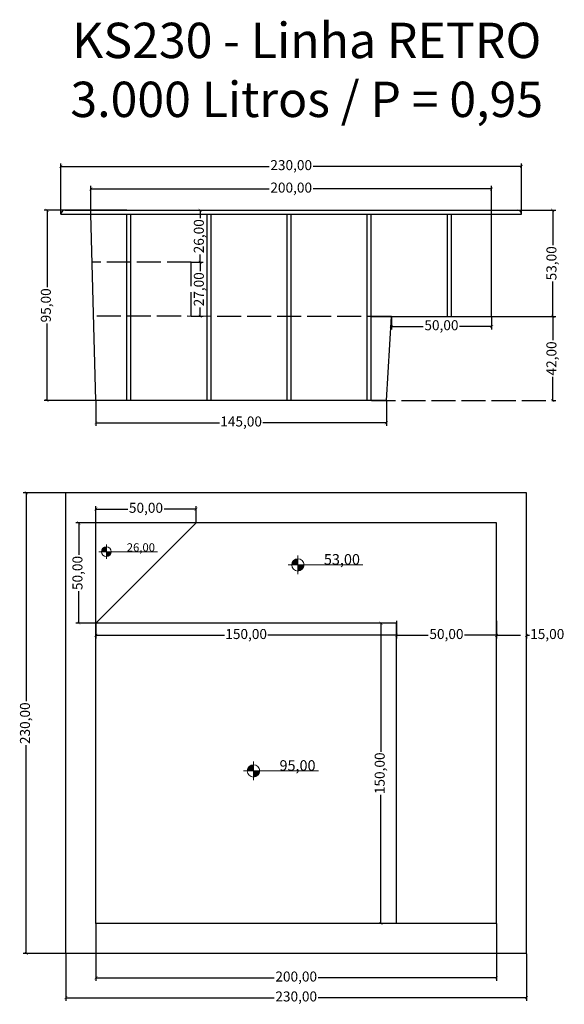
# Model space of a CAD drawing. Units: centimetres. Extents: x 2478 to 2750, y 1474 to 1965.
import ezdxf

# ---------------------------------------------------------------- set-up
doc = ezdxf.new("R2010")
doc.units = ezdxf.units.CM
doc.linetypes.add('ACAD_ISO02W100', pattern=[15, 12, -3])
doc.layers.add('BORDA', color=45, linetype='Continuous')
doc.layers.add('piscina', color=140, linetype='Continuous')
doc.layers.add('Elevações de ponto', color=240, linetype='Continuous', lineweight=9)
doc.styles.get("Standard").update_dxf_attribs({"font": 'arial.ttf'})
doc.dimstyles.new('cotas', dxfattribs={"dimtxt": 5, "dimasz": 1.5, "dimexe": 1.525, "dimexo": 0.0625, "dimtad": 0, "dimzin": 1, "dimtxsty": 'Standard', "dimblk": 'ARCHTICK', "dimcen": 0.2, "dimclrd": 9, "dimclre": 9, "dimclrt": 1, "dimadec": 0, "dimazin": 0, "dimtfac": 1, "dimtmove": 0, "dimatfit": 3, "dimfxl": 1, "dimarcsym": 0})

# ---------------------------------------------------------------- blocks, each defined once
blk = doc.blocks.new('_ArchTick')
at = {"color": 0, "linetype": 'ByBlock', "const_width": 0.15}
blk.add_lwpolyline([(-0.5, -0.5), (0.5, 0.5)], dxfattribs=at)
blk = doc.blocks.new('*D24')
at = {"color": 9, "lineweight": -2, "transparency": 16777216}
for p, q in [((2501.075865641941, 1499.12851038159), (2501.075865641941, 1475.608870661295)), ((2731.075865641941, 1499.12851038159), (2731.075865641941, 1475.608870661295)), ((2501.075865641941, 1477.133870661295), (2605.038178056675, 1477.133870661295)), ((2731.075865641941, 1477.133870661295), (2627.113553227207, 1477.133870661295))]:
    blk.add_line(p, q, dxfattribs=at)
at = {"layer": 'Defpoints', "color": 0, "transparency": 16777216}
for p in [(2501.075865641941, 1499.19101038159), (2731.075865641941, 1499.19101038159), (2731.075865641941, 1477.133870661295)]:
    blk.add_point(p, dxfattribs=at)
at = {"color": 9, "lineweight": -2, "transparency": 16777216, "xscale": 1.5, "yscale": 1.5, "zscale": 1.5, "rotation": 180}
blk.add_blockref('_ArchTick', (2501.075865641941, 1477.133870661295), dxfattribs=at)
at = {"color": 9, "lineweight": -2, "transparency": 16777216, "xscale": 1.5, "yscale": 1.5, "zscale": 1.5}
blk.add_blockref('_ArchTick', (2731.075865641941, 1477.133870661295), dxfattribs=at)
at = {"color": 1, "transparency": 16777216, "insert": (2616.075865641941, 1477.133870661295), "char_height": 5, "attachment_point": 5}
blk.add_mtext('230,00', dxfattribs=at)
blk = doc.blocks.new('*D25')
at = {"color": 9, "lineweight": -2, "transparency": 16777216}
for p, q in [((2516.075865641941, 1514.12851038159), (2516.075865641941, 1485.550428479487)), ((2716.075865641941, 1514.12851038159), (2716.075865641941, 1485.550428479487)), ((2516.075865641941, 1487.075428479488), (2605.038178056675, 1487.075428479488)), ((2716.075865641941, 1487.075428479488), (2627.113553227207, 1487.075428479488))]:
    blk.add_line(p, q, dxfattribs=at)
at = {"layer": 'Defpoints', "color": 0, "transparency": 16777216}
for p in [(2516.075865641941, 1514.19101038159), (2716.075865641941, 1514.19101038159), (2716.075865641941, 1487.075428479488)]:
    blk.add_point(p, dxfattribs=at)
at = {"color": 9, "lineweight": -2, "transparency": 16777216, "xscale": 1.5, "yscale": 1.5, "zscale": 1.5, "rotation": 180}
blk.add_blockref('_ArchTick', (2516.075865641941, 1487.075428479488), dxfattribs=at)
at = {"color": 9, "lineweight": -2, "transparency": 16777216, "xscale": 1.5, "yscale": 1.5, "zscale": 1.5}
blk.add_blockref('_ArchTick', (2716.075865641941, 1487.075428479488), dxfattribs=at)
at = {"color": 1, "transparency": 16777216, "insert": (2616.075865641941, 1487.075428479488), "char_height": 5, "attachment_point": 5}
blk.add_mtext('200,00', dxfattribs=at)
blk = doc.blocks.new('*D26')
at = {"color": 9, "lineweight": -2, "transparency": 16777216}
for p, q in [((2666.013365641942, 1664.191010381591), (2656.876457747757, 1664.191010381591)), ((2658.401457747757, 1664.191010381591), (2658.401457747757, 1599.950730709012)), ((2658.401457747757, 1514.19101038159), (2658.401457747757, 1578.431290054169)), ((2666.013365641942, 1514.19101038159), (2656.876457747757, 1514.19101038159))]:
    blk.add_line(p, q, dxfattribs=at)
at = {"layer": 'Defpoints', "color": 0, "transparency": 16777216}
for p in [(2658.401457747757, 1664.191010381591), (2666.075865641942, 1664.191010381591), (2666.075865641942, 1514.19101038159)]:
    blk.add_point(p, dxfattribs=at)
at = {"color": 9, "lineweight": -2, "transparency": 16777216, "xscale": 1.5, "yscale": 1.5, "zscale": 1.5}
for p, rotation in [((2658.401457747757, 1664.191010381591), 90), ((2658.401457747757, 1514.19101038159), 270)]:
    blk.add_blockref('_ArchTick', p, dxfattribs=dict(at, rotation=rotation))
at = {"color": 1, "transparency": 16777216, "insert": (2658.401457747757, 1589.191010381589), "char_height": 5, "attachment_point": 5, "rotation": 90}
blk.add_mtext('150,00', dxfattribs=at)
blk = doc.blocks.new('*D27')
at = {"color": 9, "lineweight": -2, "transparency": 16777216}
for p, q in [((2516.075865641941, 1714.25351038159), (2516.075865641941, 1722.62338184894)), ((2516.075865641941, 1721.09838184894), (2532.023171235393, 1721.09838184894)), ((2566.075865641941, 1721.09838184894), (2550.12856004849, 1721.09838184894)), ((2566.075865641941, 1714.25351038159), (2566.075865641941, 1722.62338184894))]:
    blk.add_line(p, q, dxfattribs=at)
at = {"layer": 'Defpoints', "color": 0, "transparency": 16777216}
for p in [(2566.075865641941, 1721.09838184894), (2516.075865641941, 1714.19101038159), (2566.075865641941, 1714.19101038159)]:
    blk.add_point(p, dxfattribs=at)
at = {"color": 9, "lineweight": -2, "transparency": 16777216, "xscale": 1.5, "yscale": 1.5, "zscale": 1.5, "rotation": 180}
blk.add_blockref('_ArchTick', (2516.075865641941, 1721.09838184894), dxfattribs=at)
at = {"color": 9, "lineweight": -2, "transparency": 16777216, "xscale": 1.5, "yscale": 1.5, "zscale": 1.5}
blk.add_blockref('_ArchTick', (2566.075865641941, 1721.09838184894), dxfattribs=at)
at = {"color": 1, "transparency": 16777216, "insert": (2541.075865641941, 1721.09838184894), "char_height": 5, "attachment_point": 5}
blk.add_mtext('50,00', dxfattribs=at)
blk = doc.blocks.new('*D28')
at = {"color": 9, "lineweight": -2, "transparency": 16777216}
for p, q in [((2516.013365641942, 1714.191010381591), (2505.989766378415, 1714.191010381591)), ((2507.514766378415, 1714.191010381591), (2507.514766378415, 1698.243704788139)), ((2507.514766378415, 1664.191010381591), (2507.514766378415, 1680.138315975042)), ((2516.013365641942, 1664.191010381591), (2505.989766378415, 1664.191010381591))]:
    blk.add_line(p, q, dxfattribs=at)
at = {"layer": 'Defpoints', "color": 0, "transparency": 16777216}
for p in [(2516.075865641942, 1714.191010381591), (2507.514766378415, 1664.191010381591), (2516.075865641942, 1664.191010381591)]:
    blk.add_point(p, dxfattribs=at)
at = {"color": 9, "lineweight": -2, "transparency": 16777216, "xscale": 1.5, "yscale": 1.5, "zscale": 1.5}
for p, rotation in [((2507.514766378415, 1714.191010381591), 90), ((2507.514766378415, 1664.191010381591), 270)]:
    blk.add_blockref('_ArchTick', p, dxfattribs=dict(at, rotation=rotation))
at = {"color": 1, "transparency": 16777216, "insert": (2507.514766378415, 1689.19101038159), "char_height": 5, "attachment_point": 5, "rotation": 90}
blk.add_mtext('50,00', dxfattribs=at)
blk = doc.blocks.new('*D23')
at = {"color": 9, "lineweight": -2, "transparency": 16777216}
for p, q in [((2666.075865641941, 1665.252698473786), (2666.075865641941, 1656.555906551525)), ((2716.075865641941, 1665.252698473786), (2716.075865641941, 1656.555906551525)), ((2666.075865641941, 1658.080906551525), (2682.023171235393, 1658.080906551525)), ((2716.075865641941, 1658.080906551525), (2700.12856004849, 1658.080906551525))]:
    blk.add_line(p, q, dxfattribs=at)
at = {"layer": 'Defpoints', "color": 0, "transparency": 16777216}
for p in [(2666.075865641941, 1665.315198473786), (2716.075865641941, 1665.315198473786), (2716.075865641941, 1658.080906551525)]:
    blk.add_point(p, dxfattribs=at)
at = {"color": 9, "lineweight": -2, "transparency": 16777216, "xscale": 1.5, "yscale": 1.5, "zscale": 1.5, "rotation": 180}
blk.add_blockref('_ArchTick', (2666.075865641941, 1658.080906551525), dxfattribs=at)
at = {"color": 9, "lineweight": -2, "transparency": 16777216, "xscale": 1.5, "yscale": 1.5, "zscale": 1.5}
blk.add_blockref('_ArchTick', (2716.075865641941, 1658.080906551525), dxfattribs=at)
at = {"color": 1, "transparency": 16777216, "insert": (2691.075865641941, 1658.080906551525), "char_height": 5, "attachment_point": 5}
blk.add_mtext('50,00', dxfattribs=at)
blk = doc.blocks.new('*D37')
at = {"color": 9, "lineweight": -2, "transparency": 16777216}
for p, q in [((2501.013365641942, 1729.191010381591), (2479.794286793991, 1729.191010381591)), ((2481.319286793992, 1729.191010381591), (2481.319286793992, 1625.228697966857)), ((2481.319286793992, 1499.19101038159), (2481.319286793992, 1603.153322796325)), ((2501.013365641942, 1499.19101038159), (2479.794286793991, 1499.19101038159))]:
    blk.add_line(p, q, dxfattribs=at)
at = {"layer": 'Defpoints', "color": 0, "transparency": 16777216}
for p in [(2501.075865641942, 1729.191010381591), (2481.319286793992, 1499.19101038159), (2501.075865641942, 1499.19101038159)]:
    blk.add_point(p, dxfattribs=at)
at = {"color": 9, "lineweight": -2, "transparency": 16777216, "xscale": 1.5, "yscale": 1.5, "zscale": 1.5}
for p, rotation in [((2481.319286793992, 1729.191010381591), 90), ((2481.319286793992, 1499.19101038159), 270)]:
    blk.add_blockref('_ArchTick', p, dxfattribs=dict(at, rotation=rotation))
at = {"color": 1, "transparency": 16777216, "insert": (2481.319286793992, 1614.19101038159), "char_height": 5, "attachment_point": 5, "rotation": 90}
blk.add_mtext('230,00', dxfattribs=at)
blk = doc.blocks.new('*D38')
at = {"color": 9, "lineweight": -2, "transparency": 16777216}
for p, q in [((2516.075865641941, 1664.12851038159), (2516.075865641941, 1656.555906551525)), ((2666.075865641941, 1664.12851038159), (2666.075865641941, 1656.555906551525)), ((2516.075865641941, 1658.080906551525), (2580.316145314519, 1658.080906551525)), ((2666.075865641941, 1658.080906551525), (2601.835585969363, 1658.080906551525))]:
    blk.add_line(p, q, dxfattribs=at)
at = {"layer": 'Defpoints', "color": 0, "transparency": 16777216}
for p in [(2516.075865641941, 1664.19101038159), (2666.075865641941, 1664.19101038159), (2666.075865641941, 1658.080906551525)]:
    blk.add_point(p, dxfattribs=at)
at = {"color": 9, "lineweight": -2, "transparency": 16777216, "xscale": 1.5, "yscale": 1.5, "zscale": 1.5, "rotation": 180}
blk.add_blockref('_ArchTick', (2516.075865641941, 1658.080906551525), dxfattribs=at)
at = {"color": 9, "lineweight": -2, "transparency": 16777216, "xscale": 1.5, "yscale": 1.5, "zscale": 1.5}
blk.add_blockref('_ArchTick', (2666.075865641941, 1658.080906551525), dxfattribs=at)
at = {"color": 1, "transparency": 16777216, "insert": (2591.075865641941, 1658.080906551525), "char_height": 5, "attachment_point": 5}
blk.add_mtext('150,00', dxfattribs=at)
blk = doc.blocks.new('*D36')
at = {"color": 9, "lineweight": -2, "transparency": 16777216}
for p, q in [((2713.638365641943, 1870.314973600791), (2745.656999300364, 1870.314973600791)), ((2744.131999300364, 1870.314973600791), (2744.131999300364, 1852.867668007339)), ((2744.131999300364, 1817.31497360079), (2744.131999300364, 1834.762279194242)), ((2713.638365641942, 1817.31497360079), (2745.656999300364, 1817.31497360079))]:
    blk.add_line(p, q, dxfattribs=at)
at = {"layer": 'Defpoints', "color": 0, "transparency": 16777216}
for p in [(2713.575865641943, 1870.314973600791), (2744.131999300364, 1870.314973600791), (2713.575865641942, 1817.31497360079)]:
    blk.add_point(p, dxfattribs=at)
at = {"color": 9, "lineweight": -2, "transparency": 16777216, "xscale": 1.5, "yscale": 1.5, "zscale": 1.5}
for p, rotation in [((2744.131999300364, 1870.314973600791), 90), ((2744.131999300364, 1817.31497360079), 270)]:
    blk.add_blockref('_ArchTick', p, dxfattribs=dict(at, rotation=rotation))
at = {"color": 1, "transparency": 16777216, "insert": (2744.131999300364, 1843.814973600789), "char_height": 5, "attachment_point": 5, "rotation": 90}
blk.add_mtext('53,00', dxfattribs=at)
blk = doc.blocks.new('*D33')
at = {"color": 9, "lineweight": -2, "transparency": 16777216}
for p, q in [((2531.513365641942, 1870.314973600791), (2490.213995015016, 1870.314973600791)), ((2491.738995015016, 1870.314973600791), (2491.738995015016, 1831.867668007339)), ((2491.738995015016, 1775.314973600791), (2491.738995015016, 1813.762279194242)), ((2531.513365641942, 1775.314973600791), (2490.213995015016, 1775.314973600791))]:
    blk.add_line(p, q, dxfattribs=at)
at = {"layer": 'Defpoints', "color": 0, "transparency": 16777216}
for p in [(2491.738995015016, 1870.314973600791), (2531.575865641942, 1870.314973600791), (2531.575865641942, 1775.314973600791)]:
    blk.add_point(p, dxfattribs=at)
at = {"color": 9, "lineweight": -2, "transparency": 16777216, "xscale": 1.5, "yscale": 1.5, "zscale": 1.5}
for p, rotation in [((2491.738995015016, 1870.314973600791), 90), ((2491.738995015016, 1775.314973600791), 270)]:
    blk.add_blockref('_ArchTick', p, dxfattribs=dict(at, rotation=rotation))
at = {"color": 1, "transparency": 16777216, "insert": (2491.738995015016, 1822.814973600789), "char_height": 5, "attachment_point": 5, "rotation": 90}
blk.add_mtext('95,00', dxfattribs=at)
blk = doc.blocks.new('*D34')
at = {"color": 9, "linetype": 'ACAD_ISO02W100', "lineweight": -2, "transparency": 16777216}
for p, q in [((2563.638365636298, 1844.33977360079), (2569.6406392104, 1844.33977360079)), ((2568.1156392104, 1844.33977360079), (2568.1156392104, 1839.93508995841)), ((2568.1156392104, 1817.33975147292), (2568.1156392104, 1821.7444351153)), ((2563.638371781372, 1817.33975147292), (2569.6406392104, 1817.33975147292))]:
    blk.add_line(p, q, dxfattribs=at)
at = {"layer": 'Defpoints', "color": 0, "linetype": 'ACAD_ISO02W100', "transparency": 16777216}
for p in [(2563.575865636298, 1844.33977360079), (2563.575871781372, 1817.33975147292), (2568.1156392104, 1817.33975147292)]:
    blk.add_point(p, dxfattribs=at)
at = {"color": 9, "linetype": 'ACAD_ISO02W100', "lineweight": -2, "transparency": 16777216, "xscale": 1.5, "yscale": 1.5, "zscale": 1.5}
for p, rotation in [((2568.1156392104, 1844.33977360079), 90), ((2568.1156392104, 1817.33975147292), 270)]:
    blk.add_blockref('_ArchTick', p, dxfattribs=dict(at, rotation=rotation))
at = {"color": 1, "linetype": 'ACAD_ISO02W100', "transparency": 16777216, "insert": (2568.1156392104, 1830.839762536854), "char_height": 5, "attachment_point": 5, "rotation": 90}
blk.add_mtext('27,00', dxfattribs=at)
blk = doc.blocks.new('*D35')
at = {"color": 9, "lineweight": -2, "transparency": 16777216}
for p, q in [((2663.575865641941, 1817.252473600789), (2663.575865641941, 1810.731623774042)), ((2713.575865641941, 1817.252473600789), (2713.575865641941, 1810.731623774042)), ((2663.575865641941, 1812.256623774042), (2679.523171235393, 1812.256623774042)), ((2713.575865641941, 1812.256623774042), (2697.62856004849, 1812.256623774042))]:
    blk.add_line(p, q, dxfattribs=at)
at = {"layer": 'Defpoints', "color": 0, "transparency": 16777216}
for p in [(2663.575865641941, 1817.314973600789), (2713.575865641941, 1817.314973600789), (2713.575865641941, 1812.256623774042)]:
    blk.add_point(p, dxfattribs=at)
at = {"color": 9, "lineweight": -2, "transparency": 16777216, "xscale": 1.5, "yscale": 1.5, "zscale": 1.5, "rotation": 180}
blk.add_blockref('_ArchTick', (2663.575865641941, 1812.256623774042), dxfattribs=at)
at = {"color": 9, "lineweight": -2, "transparency": 16777216, "xscale": 1.5, "yscale": 1.5, "zscale": 1.5}
blk.add_blockref('_ArchTick', (2713.575865641941, 1812.256623774042), dxfattribs=at)
at = {"color": 1, "transparency": 16777216, "insert": (2688.575865641941, 1812.256623774042), "char_height": 5, "attachment_point": 5}
blk.add_mtext('50,00', dxfattribs=at)
blk = doc.blocks.new('*D29')
at = {"color": 9, "linetype": 'ACAD_ISO02W100', "lineweight": -2, "transparency": 16777216}
for p, q in [((2568.115639210404, 1870.31497360079), (2568.115639210404, 1866.422701022346)), ((2568.178139210394, 1870.31497360079), (2569.640639210404, 1870.31497360079)), ((2568.115639210404, 1844.339773600791), (2568.115639210404, 1848.232046179235)), ((2568.178139210394, 1844.339773600791), (2569.640639210404, 1844.339773600791))]:
    blk.add_line(p, q, dxfattribs=at)
at = {"layer": 'Defpoints', "color": 0, "linetype": 'ACAD_ISO02W100', "transparency": 16777216}
for p in [(2568.115639210394, 1870.31497360079), (2568.115639210404, 1870.31497360079), (2568.115639210394, 1844.339773600791)]:
    blk.add_point(p, dxfattribs=at)
at = {"color": 9, "linetype": 'ACAD_ISO02W100', "lineweight": -2, "transparency": 16777216, "xscale": 1.5, "yscale": 1.5, "zscale": 1.5}
for p, rotation in [((2568.115639210404, 1870.31497360079), 90), ((2568.115639210404, 1844.339773600791), 270)]:
    blk.add_blockref('_ArchTick', p, dxfattribs=dict(at, rotation=rotation))
at = {"color": 1, "linetype": 'ACAD_ISO02W100', "transparency": 16777216, "insert": (2568.115639210404, 1857.327373600789), "char_height": 5, "attachment_point": 5, "rotation": 90}
blk.add_mtext('26,00', dxfattribs=at)
blk = doc.blocks.new('*D30')
at = {"color": 9, "lineweight": -2, "transparency": 16777216}
for p, q in [((2516.075865641941, 1775.252473600789), (2516.075865641941, 1762.667608964207)), ((2661.075865641941, 1775.25247360079), (2661.075865641941, 1762.667608964207)), ((2516.075865641941, 1764.192608964207), (2577.816145314519, 1764.192608964207)), ((2661.075865641941, 1764.192608964207), (2599.335585969363, 1764.192608964207))]:
    blk.add_line(p, q, dxfattribs=at)
at = {"layer": 'Defpoints', "color": 0, "transparency": 16777216}
for p in [(2516.075865641941, 1775.314973600789), (2661.075865641941, 1775.31497360079), (2661.075865641941, 1764.192608964207)]:
    blk.add_point(p, dxfattribs=at)
at = {"color": 9, "lineweight": -2, "transparency": 16777216, "xscale": 1.5, "yscale": 1.5, "zscale": 1.5, "rotation": 180}
blk.add_blockref('_ArchTick', (2516.075865641941, 1764.192608964207), dxfattribs=at)
at = {"color": 9, "lineweight": -2, "transparency": 16777216, "xscale": 1.5, "yscale": 1.5, "zscale": 1.5}
blk.add_blockref('_ArchTick', (2661.075865641941, 1764.192608964207), dxfattribs=at)
at = {"color": 1, "transparency": 16777216, "insert": (2588.575865641941, 1764.192608964207), "char_height": 5, "attachment_point": 5}
blk.add_mtext('145,00', dxfattribs=at)
blk = doc.blocks.new('*D31')
at = {"color": 9, "lineweight": -2, "transparency": 16777216}
for p, q in [((2498.575865641941, 1868.377473600789), (2498.575865641941, 1893.711359436021)), ((2728.575865641941, 1868.377473600789), (2728.575865641941, 1893.711359436021)), ((2498.575865641941, 1892.18635943602), (2602.538178056675, 1892.18635943602)), ((2728.575865641941, 1892.18635943602), (2624.613553227207, 1892.18635943602))]:
    blk.add_line(p, q, dxfattribs=at)
at = {"layer": 'Defpoints', "color": 0, "transparency": 16777216}
for p in [(2728.575865641941, 1892.18635943602), (2498.575865641941, 1868.314973600789), (2728.575865641941, 1868.314973600789)]:
    blk.add_point(p, dxfattribs=at)
at = {"color": 9, "lineweight": -2, "transparency": 16777216, "xscale": 1.5, "yscale": 1.5, "zscale": 1.5, "rotation": 180}
blk.add_blockref('_ArchTick', (2498.575865641941, 1892.18635943602), dxfattribs=at)
at = {"color": 9, "lineweight": -2, "transparency": 16777216, "xscale": 1.5, "yscale": 1.5, "zscale": 1.5}
blk.add_blockref('_ArchTick', (2728.575865641941, 1892.18635943602), dxfattribs=at)
at = {"color": 1, "transparency": 16777216, "insert": (2613.575865641941, 1892.18635943602), "char_height": 5, "attachment_point": 5}
blk.add_mtext('230,00', dxfattribs=at)
blk = doc.blocks.new('*D32')
at = {"color": 9, "lineweight": -2, "transparency": 16777216}
for p, q in [((2513.575865641941, 1868.377473600789), (2513.575865641941, 1882.490506490536)), ((2513.575865641941, 1880.965506490536), (2602.538178056675, 1880.965506490536)), ((2713.575865641941, 1880.965506490536), (2624.613553227207, 1880.965506490536)), ((2713.575865641941, 1868.377473600789), (2713.575865641941, 1882.490506490536))]:
    blk.add_line(p, q, dxfattribs=at)
at = {"layer": 'Defpoints', "color": 0, "transparency": 16777216}
for p in [(2713.575865641941, 1880.965506490536), (2513.575865641941, 1868.314973600789), (2713.575865641941, 1868.314973600789)]:
    blk.add_point(p, dxfattribs=at)
at = {"color": 9, "lineweight": -2, "transparency": 16777216, "xscale": 1.5, "yscale": 1.5, "zscale": 1.5, "rotation": 180}
blk.add_blockref('_ArchTick', (2513.575865641941, 1880.965506490536), dxfattribs=at)
at = {"color": 9, "lineweight": -2, "transparency": 16777216, "xscale": 1.5, "yscale": 1.5, "zscale": 1.5}
blk.add_blockref('_ArchTick', (2713.575865641941, 1880.965506490536), dxfattribs=at)
at = {"color": 1, "transparency": 16777216, "insert": (2613.575865641941, 1880.965506490536), "char_height": 5, "attachment_point": 5}
blk.add_mtext('200,00', dxfattribs=at)
blk = doc.blocks.new('*D39')
at = {"color": 9, "linetype": 'ACAD_ISO02W100', "lineweight": -2, "transparency": 16777216}
for p, q in [((2653.638365641942, 1817.317451388155), (2745.656999300368, 1817.317451388155)), ((2744.131999300368, 1817.317451388155), (2744.131999300368, 1805.469520816437)), ((2744.131999300368, 1775.31497360079), (2744.131999300368, 1787.162904172508)), ((2653.638365641942, 1775.31497360079), (2745.656999300368, 1775.31497360079))]:
    blk.add_line(p, q, dxfattribs=at)
at = {"layer": 'Defpoints', "color": 0, "linetype": 'ACAD_ISO02W100', "transparency": 16777216}
for p in [(2653.575865641942, 1817.317451388155), (2653.575865641942, 1775.31497360079), (2744.131999300368, 1775.31497360079)]:
    blk.add_point(p, dxfattribs=at)
at = {"color": 9, "linetype": 'ACAD_ISO02W100', "lineweight": -2, "transparency": 16777216, "xscale": 1.5, "yscale": 1.5, "zscale": 1.5}
for p, rotation in [((2744.131999300368, 1817.317451388155), 90), ((2744.131999300368, 1775.31497360079), 270)]:
    blk.add_blockref('_ArchTick', p, dxfattribs=dict(at, rotation=rotation))
at = {"color": 1, "linetype": 'ACAD_ISO02W100', "transparency": 16777216, "insert": (2744.131999300368, 1796.316212494472), "char_height": 5, "attachment_point": 5, "rotation": 90}
blk.add_mtext('42,00', dxfattribs=at)
blk = doc.blocks.new('*D41')
at = {"color": 9, "linetype": 'ACAD_ISO02W100', "lineweight": -2, "transparency": 16777216}
for p, q in [((2716.075865641941, 1658.143406551525), (2716.075865641941, 1659.605906551525)), ((2716.075865641941, 1658.080906551525), (2731.075865641941, 1658.080906551525)), ((2731.075865641941, 1658.080906551525), (2732.575865641941, 1658.080906551525)), ((2731.075865641941, 1658.018406551525), (2731.075865641941, 1656.555906551525))]:
    blk.add_line(p, q, dxfattribs=at)
at = {"layer": 'Defpoints', "color": 0, "linetype": 'ACAD_ISO02W100', "transparency": 16777216}
for p in [(2716.075865641941, 1658.080906551525), (2731.075865641941, 1658.080906551525), (2731.075865641941, 1658.080906551525)]:
    blk.add_point(p, dxfattribs=at)
at = {"color": 9, "linetype": 'ACAD_ISO02W100', "lineweight": -2, "transparency": 16777216, "xscale": 1.5, "yscale": 1.5, "zscale": 1.5, "rotation": 180}
blk.add_blockref('_ArchTick', (2716.075865641941, 1658.080906551525), dxfattribs=at)
at = {"color": 9, "linetype": 'ACAD_ISO02W100', "lineweight": -2, "transparency": 16777216, "xscale": 1.5, "yscale": 1.5, "zscale": 1.5}
blk.add_blockref('_ArchTick', (2731.075865641941, 1658.080906551525), dxfattribs=at)
at = {"color": 1, "linetype": 'ACAD_ISO02W100', "transparency": 16777216, "insert": (2741.393225805652, 1658.080906551525), "char_height": 5, "attachment_point": 5}
blk.add_mtext('15,00', dxfattribs=at)
blk = doc.blocks.new('Elevações de ponto - 12mm-233168-PLANTA DO PAVIMENTO TÉRREO')
at = {"layer": 'Elevações de ponto'}
h = blk.add_hatch(color=256, dxfattribs=at)
edge = h.paths.add_edge_path(flags=0)
edge.add_line((3.701206008344116e-18, 0.0004999999999999995), (-0.0008236143246489075, 0.0004999999999999995))
edge.add_arc((1.321859288694327e-19, 0.000500000000000001), 0.0008236143246489069, 89.99999999999972, 179.9999999999999, ccw=False)
edge.add_line((3.701206008344116e-18, 0.001323614324648909), (3.701206008344116e-18, 0.0004999999999999995))
h = blk.add_hatch(color=256, dxfattribs=at)
edge = h.paths.add_edge_path(flags=0)
edge.add_line((3.701206008344116e-18, 0.0004999999999999995), (0.0008236143246489123, 0.0004999999999999995))
edge.add_arc((3.767298972778832e-18, 0.0004999999999999994), 0.0008236143246489078, -90.00000000000011, 3.979039320256561e-13, ccw=False)
edge.add_line((3.701206008344116e-18, -0.0003236143246489091), (3.701206008344116e-18, 0.0004999999999999994))
for p, q in [((3.965577866082981e-18, -0.0007403112530832148), (3.965577866082981e-18, 0.001740311253083215)), ((-0.001315219335999155, 0.0004999999999999995), (0.008684780664000847, 0.0004999999999999995))]:
    blk.add_line(p, q, dxfattribs=at)
blk.add_circle((3.701206008344116e-18, 0.0004999999999999995), 0.0008236143246489091, dxfattribs=at)

msp = doc.modelspace()

# ---------------------------------------------------------------- linework, layer by layer
at = {"linetype": 'ACAD_ISO02W100'}
for p, q in [((2563.575865636297, 1844.339773600789), (2514.220360265597, 1844.339773600789)), ((2563.575871781371, 1817.339751472919), (2563.575865636297, 1844.339773600789)), ((2663.575865641941, 1817.314973600789), (2514.945843401104, 1817.351800959907))]:
    msp.add_line(p, q, dxfattribs=at)
at = {"layer": 'BORDA'}
for p, q in [((2498.575865641941, 1868.314973600789), (2728.575865641941, 1868.314973600789)), ((2500.575865641941, 1870.314973600789), (2726.575865641941, 1870.314973600789)), ((2516.075865641941, 1775.314973600789), (2513.575865641941, 1868.314973600789)), ((2531.575865641941, 1775.31497360079), (2531.575865641941, 1868.314973600789)), ((2533.575865641941, 1775.31497360079), (2533.575865641941, 1868.314973600789)), ((2571.575865641941, 1775.31497360079), (2571.575865641941, 1868.314973600789)), ((2573.575865641941, 1775.31497360079), (2573.575865641941, 1868.314973600789)), ((2611.575865641941, 1775.31497360079), (2611.575865641941, 1868.314973600789)), ((2613.575865641941, 1775.31497360079), (2613.575865641941, 1868.314973600789)), ((2651.575865641941, 1775.31497360079), (2651.575865641941, 1868.314973600789)), ((2653.575865641941, 1775.31497360079), (2653.575865641941, 1868.314973600789)), ((2691.575865641941, 1817.314973600789), (2691.575865641941, 1868.314973600789)), ((2693.575865641941, 1817.314973600789), (2693.575865641941, 1868.314973600789)), ((2713.575865641941, 1817.314973600789), (2713.575865641941, 1868.314973600789)), ((2661.075865641941, 1775.314973600789), (2663.575865641941, 1817.314973600789)), ((2663.575865641941, 1817.314973600789), (2713.575865641941, 1817.314973600789)), ((2661.075865641941, 1775.314973600789), (2516.075865641941, 1775.314973600789)), ((2501.075865641941, 1499.19101038159), (2501.075865641941, 1729.19101038159)), ((2731.075865641941, 1729.19101038159), (2501.075865641941, 1729.19101038159)), ((2731.075865641941, 1499.19101038159), (2731.075865641941, 1729.19101038159)), ((2731.075865641941, 1499.19101038159), (2501.075865641941, 1499.19101038159))]:
    msp.add_line(p, q, dxfattribs=at)
for centre, radius, start, end in [((2500.575865641941, 1868.314973600789), 2, 90, 180), ((2726.575865641941, 1868.314973600789), 2.000000000000455, 0, 89.99999999998697)]:
    msp.add_arc(centre, radius, start, end, dxfattribs=at)
at = {"layer": 'piscina'}
for p, q in [((2516.075865641941, 1514.19101038159), (2516.075865641941, 1714.19101038159)), ((2716.075865641941, 1714.19101038159), (2516.075865641941, 1714.19101038159)), ((2566.075865641941, 1714.19101038159), (2516.075865641941, 1664.19101038159)), ((2716.075865641941, 1514.19101038159), (2716.075865641941, 1714.19101038159)), ((2666.075865641941, 1664.19101038159), (2516.075865641941, 1664.19101038159)), ((2666.075865641941, 1514.19101038159), (2666.075865641941, 1664.19101038159)), ((2716.075865641941, 1514.19101038159), (2516.075865641941, 1514.19101038159))]:
    msp.add_line(p, q, dxfattribs=at)

# ---------------------------------------------------------------- block references
for p, xscale, yscale, zscale in [((2521.323865220981, 1698.370684644956), 2929.935093074597, 2929.935093074597, 2929.935093074597), ((2616.920474372794, 1691.39199989439), 3739.759563884308, 3739.759563884308, 3739.759563884308), ((2594.75750170371, 1588.496174228257), 3739.759563884308, 3739.759563884308, 3739.759563884308)]:
    msp.add_blockref('Elevações de ponto - 12mm-233168-PLANTA DO PAVIMENTO TÉRREO', p, dxfattribs=dict(xscale=xscale, yscale=yscale, zscale=zscale))

# ---------------------------------------------------------------- texts
at = {"ltscale": 0.05, "insert": (2493.972460478489, 1963.923716538949), "char_height": 17.65424272342403, "attachment_point": 1}
msp.add_mtext_dynamic_manual_height_columns('\\pxqc;{\\C1;KS230 - Linha RETRO\\P3.000 Litros / P = 0,95}', width=254.7332763592215, gutter_width=88.27121361712014, heights=[0], dxfattribs=at)
at = {"attachment_point": 1}
for s, width, gutter_width, insert, char_height in [('{\\C1;26,00}', 3.447195249227512, 17.23597624613756, (2531.496752540506, 1704.038459365764), 4.136634299073014), ('{\\C1;53,00}', 4.399988734339826, 21.99994367169913, (2629.90511445422, 1698.626328998874), 5.279986481207791), ('{\\C1;95,00}', 4.399988734339826, 21.99994367169913, (2607.742141785136, 1595.730503332742), 5.279986481207791)]:
    msp.add_mtext_dynamic_manual_height_columns(s, width=width, gutter_width=gutter_width, heights=[0], dxfattribs=dict(at, insert=insert, char_height=char_height))

# ---------------------------------------------------------------- dimensions: what is measured, and where the dimension line sits
for base, p1, p2, picture, middle in [((2728.575865641941, 1892.18635943602), (2498.575865641941, 1868.314973600789), (2728.575865641941, 1868.314973600789), '*D31', (2613.575865641941, 1892.18635943602)), ((2713.575865641941, 1880.965506490536), (2513.575865641941, 1868.314973600789), (2713.575865641941, 1868.314973600789), '*D32', (2613.575865641941, 1880.965506490536)), ((2716.075865641941, 1658.080906551525), (2666.075865641941, 1665.315198473786), (2716.075865641941, 1665.315198473786), '*D23', (2691.075865641941, 1658.080906551525)), ((2716.075865641941, 1487.075428479488), (2516.075865641941, 1514.19101038159), (2716.075865641941, 1514.19101038159), '*D25', (2616.075865641941, 1487.075428479488)), ((2731.075865641941, 1477.133870661295), (2501.075865641941, 1499.19101038159), (2731.075865641941, 1499.19101038159), '*D24', (2616.075865641941, 1477.133870661295))]:
    dim = msp.add_linear_dim(base=base, p1=p1, p2=p2, dimstyle='cotas')
    dim.commit()
    dim.dimension.update_dxf_attribs({"geometry": picture, "text_midpoint": middle, "dimtype": 160})
for base, p1, p2, picture, middle in [((2491.738995015016, 1870.314973600791), (2531.575865641941, 1775.31497360079), (2531.575865641941, 1870.31497360079), '*D33', (2491.738995015016, 1822.814973600789)), ((2744.131999300364, 1870.314973600791), (2713.575865641941, 1817.314973600789), (2713.575865641942, 1870.31497360079), '*D36', (2744.131999300364, 1843.814973600789)), ((2481.319286793992, 1499.19101038159), (2501.075865641941, 1729.19101038159), (2501.075865641941, 1499.19101038159), '*D37', (2481.319286793992, 1614.19101038159)), ((2507.514766378415, 1664.191010381591), (2516.075865641941, 1714.19101038159), (2516.075865641941, 1664.19101038159), '*D28', (2507.514766378415, 1689.19101038159))]:
    dim = msp.add_linear_dim(base=base, p1=p1, p2=p2, angle=90, dimstyle='cotas')
    dim.commit()
    dim.dimension.update_dxf_attribs({"geometry": picture, "text_midpoint": middle})
at = {"linetype": 'ACAD_ISO02W100'}
dim = msp.add_linear_dim(base=(2568.115639210404, 1870.31497360079), p1=(2568.115639210393, 1844.339773600791), p2=(2568.115639210393, 1870.314973600789), angle=90, text='26,00', dimstyle='cotas', dxfattribs=at)
dim.commit()
dim.dimension.update_dxf_attribs({"geometry": '*D29', "text_midpoint": (2568.115639210404, 1857.327373600789)})
for base, p1, p2, picture, middle in [((2568.1156392104, 1817.33975147292), (2563.575865636297, 1844.339773600789), (2563.575871781371, 1817.339751472919), '*D34', (2568.1156392104, 1830.839762536854)), ((2744.131999300368, 1775.31497360079), (2653.575865641941, 1817.317451388154), (2653.575865641941, 1775.314973600789), '*D39', (2744.131999300368, 1796.316212494472))]:
    dim = msp.add_linear_dim(base=base, p1=p1, p2=p2, angle=90, dimstyle='cotas', dxfattribs=at)
    dim.commit()
    dim.dimension.update_dxf_attribs({"geometry": picture, "text_midpoint": middle})
for base, p1, p2, picture, middle in [((2713.575865641941, 1812.256623774042), (2663.575865641941, 1817.314973600789), (2713.575865641941, 1817.314973600789), '*D35', (2688.575865641941, 1812.256623774042)), ((2661.075865641941, 1764.192608964207), (2516.075865641941, 1775.314973600789), (2661.075865641941, 1775.31497360079), '*D30', (2588.575865641941, 1764.192608964207)), ((2566.075865641941, 1721.09838184894), (2516.075865641941, 1714.19101038159), (2566.075865641941, 1714.19101038159), '*D27', (2541.075865641941, 1721.09838184894))]:
    dim = msp.add_linear_dim(base=base, p1=p1, p2=p2, dimstyle='cotas')
    dim.commit()
    dim.dimension.update_dxf_attribs({"geometry": picture, "text_midpoint": middle})
dim = msp.add_linear_dim(base=(2666.075865641941, 1658.080906551525), p1=(2516.075865641941, 1664.19101038159), p2=(2666.075865641941, 1664.19101038159), text='150,00', dimstyle='cotas')
dim.commit()
dim.dimension.update_dxf_attribs({"geometry": '*D38', "text_midpoint": (2591.075865641941, 1658.080906551525), "dimtype": 160})
dim = msp.add_linear_dim(base=(2658.401457747757, 1664.191010381591), p1=(2666.075865641941, 1514.19101038159), p2=(2666.075865641941, 1664.19101038159), angle=90, text='150,00', dimstyle='cotas')
dim.commit()
dim.dimension.update_dxf_attribs({"geometry": '*D26', "text_midpoint": (2658.401457747757, 1589.191010381589)})
dim = msp.add_linear_dim(base=(2731.075865641941, 1658.080906551525), p1=(2716.075865641941, 1658.080906551525), p2=(2731.075865641941, 1658.080906551525), dimstyle='cotas', dxfattribs=at)
dim.commit()
dim.dimension.update_dxf_attribs({"geometry": '*D41', "text_midpoint": (2741.393225805652, 1658.080906551525)})

doc.saveas('drawing.dxf')
